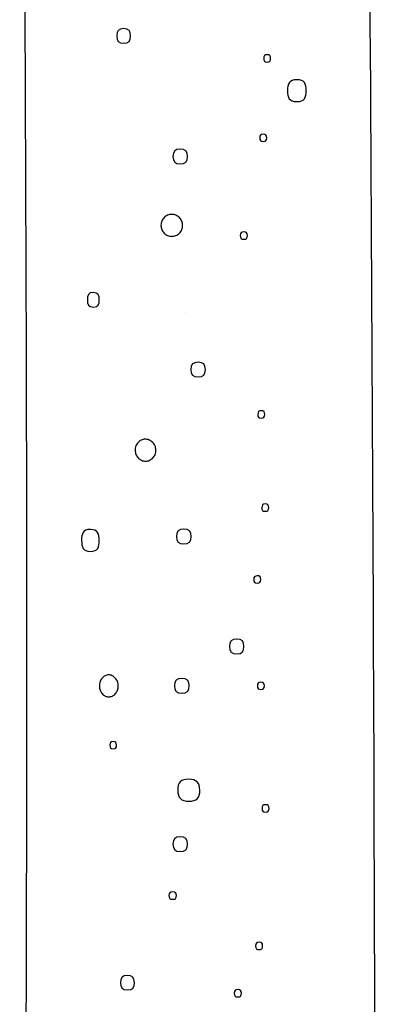
# Model space of a CAD drawing. Units: inches. Extents: x 81 to 103.4, y 106.9 to 159.2.
# Drawn here: x 93.5 to 95, y 147.2 to 151.2 of the extents above; entities that cross this region are included whole.
import ezdxf

# ---------------------------------------------------------------- set-up
doc = ezdxf.new("R2010")
doc.units = ezdxf.units.IN
doc.header["$MEASUREMENT"] = 0
doc.layers.add('Katalog', color=7, linetype='Continuous')

msp = doc.modelspace()

# ---------------------------------------------------------------- linework, layer by layer
at = {"layer": 'Katalog', "color": 7, "lineweight": 25, "true_color": 0xffffff}
msp.add_lwpolyline([(94.1751, 150.005), (94.1751, 150.005)], dxfattribs=at)
for points in [[(94.8724, 158.6942), (94.9181, 153.177), (94.9744, 147.6602), (94.9441, 142.1426)], [(93.5021, 142.1426), (93.5226, 145.9141), (93.5493, 149.6853), (93.4985, 153.4571)]]:
    msp.add_open_spline(points, degree=3, dxfattribs=at)
for points, knots in [([(93.9522, 151.1398), (93.9524, 151.1196), (93.9452, 151.1098), (93.9242, 151.1098), (93.9031, 151.1098), (93.8959, 151.1196), (93.8959, 151.1398), (93.8959, 151.1599), (93.903, 151.1698), (93.924, 151.1698), (93.945, 151.1698), (93.9522, 151.1599), (93.9522, 151.1398)], [0, 0, 0, 0, 1, 1, 1, 2, 2, 2, 3, 3, 3, 4, 4, 4, 4]), ([(94.5255, 151.0476), (94.5253, 151.0378), (94.5221, 151.0326), (94.5115, 151.0326), (94.501, 151.0326), (94.4976, 151.0376), (94.4976, 151.0476), (94.4976, 151.0578), (94.501, 151.0626), (94.5115, 151.0628), (94.5221, 151.0628), (94.5255, 151.0578), (94.5255, 151.0476)], [0, 0, 0, 0, 1, 1, 1, 2, 2, 2, 3, 3, 3, 4, 4, 4, 4]), ([(94.6709, 150.9153), (94.6709, 150.8876), (94.6642, 150.8699), (94.6328, 150.8704), (94.602, 150.8709), (94.5942, 150.8873), (94.5944, 150.9153), (94.5946, 150.9434), (94.6021, 150.96), (94.633, 150.9603), (94.6643, 150.9608), (94.6711, 150.9432), (94.6709, 150.9153)], [0, 0, 0, 0, 1, 1, 1, 2, 2, 2, 3, 3, 3, 4, 4, 4, 4]), ([(94.5095, 150.7222), (94.5095, 150.7122), (94.5059, 150.7073), (94.4954, 150.7073), (94.4848, 150.7073), (94.4812, 150.7122), (94.4812, 150.7222), (94.4812, 150.7324), (94.4848, 150.7372), (94.4954, 150.7372), (94.506, 150.7374), (94.5095, 150.7324), (94.5095, 150.7222)], [0, 0, 0, 0, 1, 1, 1, 2, 2, 2, 3, 3, 3, 4, 4, 4, 4]), ([(94.1858, 150.6454), (94.1858, 150.6242), (94.177, 150.6154), (94.1558, 150.6154), (94.1347, 150.6154), (94.1259, 150.6242), (94.1259, 150.6454), (94.1259, 150.6668), (94.1347, 150.6756), (94.1558, 150.6756), (94.177, 150.6756), (94.1858, 150.6668), (94.1858, 150.6454)], [0, 0, 0, 0, 1, 1, 1, 2, 2, 2, 3, 3, 3, 4, 4, 4, 4]), ([(94.1655, 150.3638), (94.1655, 150.3608), (94.1651, 150.3579), (94.1646, 150.355), (94.1641, 150.3521), (94.1632, 150.3493), (94.162, 150.3466), (94.1598, 150.341), (94.1565, 150.336), (94.1524, 150.3319), (94.1483, 150.3278), (94.1434, 150.3245), (94.1379, 150.3223), (94.1326, 150.32), (94.1267, 150.3188), (94.121, 150.3188), (94.1181, 150.3188), (94.1152, 150.319), (94.1124, 150.3197), (94.1095, 150.3202), (94.1067, 150.3211), (94.104, 150.3223), (94.0986, 150.3245), (94.0938, 150.3278), (94.0897, 150.3319), (94.0857, 150.3362), (94.0825, 150.3412), (94.0802, 150.3466), (94.078, 150.3521), (94.0768, 150.3579), (94.0768, 150.3638), (94.0768, 150.3667), (94.0771, 150.3696), (94.0776, 150.3726), (94.0782, 150.3755), (94.079, 150.3782), (94.08, 150.381), (94.0821, 150.3863), (94.0854, 150.3915), (94.0895, 150.3956), (94.0935, 150.3998), (94.0983, 150.4031), (94.1036, 150.4053), (94.109, 150.4077), (94.1148, 150.4087), (94.1205, 150.4087), (94.1235, 150.4087), (94.1264, 150.4086), (94.1293, 150.4079), (94.1321, 150.4074), (94.1348, 150.4065), (94.1376, 150.4053), (94.1431, 150.4031), (94.1479, 150.3998), (94.152, 150.3956), (94.1564, 150.3915), (94.1596, 150.3865), (94.1619, 150.381), (94.1641, 150.3757), (94.1653, 150.3696), (94.1655, 150.3638)], [0, 0, 0, 0, 1, 1, 1, 2, 2, 2, 3, 3, 3, 4, 4, 4, 5, 5, 5, 6, 6, 6, 7, 7, 7, 8, 8, 8, 9, 9, 9, 10, 10, 10, 11, 11, 11, 12, 12, 12, 13, 13, 13, 14, 14, 14, 15, 15, 15, 16, 16, 16, 17, 17, 17, 18, 18, 18, 19, 19, 19, 20, 20, 20, 20]), ([(94.4304, 150.3217), (94.4304, 150.3114), (94.4263, 150.3068), (94.4158, 150.3068), (94.4053, 150.3068), (94.4011, 150.3114), (94.4011, 150.3217), (94.4013, 150.3321), (94.4053, 150.3367), (94.4159, 150.3367), (94.4264, 150.3367), (94.4304, 150.3321), (94.4304, 150.3217)], [0, 0, 0, 0, 1, 1, 1, 2, 2, 2, 3, 3, 3, 4, 4, 4, 4]), ([(93.8241, 150.0591), (93.8242, 150.0411), (93.8205, 150.0291), (93.8, 150.0291), (93.7793, 150.0291), (93.7758, 150.0413), (93.7757, 150.0591), (93.7755, 150.077), (93.7788, 150.0894), (93.7996, 150.089), (93.8201, 150.0887), (93.8239, 150.077), (93.8241, 150.0591)], [0, 0, 0, 0, 1, 1, 1, 2, 2, 2, 3, 3, 3, 4, 4, 4, 4]), ([(94.2585, 149.7731), (94.2585, 149.7519), (94.2499, 149.7431), (94.2285, 149.7431), (94.2073, 149.7431), (94.1986, 149.7519), (94.1986, 149.7731), (94.1986, 149.7945), (94.2073, 149.8031), (94.2285, 149.8031), (94.2499, 149.8031), (94.2585, 149.7945), (94.2585, 149.7731)], [0, 0, 0, 0, 1, 1, 1, 2, 2, 2, 3, 3, 3, 4, 4, 4, 4]), ([(94.5016, 149.5895), (94.5014, 149.5795), (94.4978, 149.5745), (94.4873, 149.5745), (94.4767, 149.5745), (94.4731, 149.5793), (94.4731, 149.5895), (94.4731, 149.5997), (94.4769, 149.6045), (94.4874, 149.6045), (94.4979, 149.6046), (94.5016, 149.5997), (94.5016, 149.5895)], [0, 0, 0, 0, 1, 1, 1, 2, 2, 2, 3, 3, 3, 4, 4, 4, 4]), ([(94.0559, 149.4431), (94.0559, 149.4401), (94.0556, 149.4372), (94.0551, 149.4343), (94.0546, 149.4314), (94.0537, 149.4286), (94.0527, 149.4258), (94.0506, 149.4205), (94.0475, 149.4155), (94.0434, 149.4112), (94.0396, 149.4071), (94.0347, 149.4038), (94.0296, 149.4016), (94.0244, 149.3993), (94.0189, 149.3981), (94.0132, 149.3981), (94.0106, 149.3981), (94.0077, 149.3983), (94.0051, 149.399), (94.0024, 149.3995), (93.9996, 149.4004), (93.997, 149.4016), (93.992, 149.4038), (93.9874, 149.4071), (93.9834, 149.4112), (93.9794, 149.4155), (93.9763, 149.4205), (93.9743, 149.4258), (93.9722, 149.4314), (93.971, 149.4372), (93.971, 149.4431), (93.971, 149.446), (93.9712, 149.4489), (93.9717, 149.4519), (93.9722, 149.4548), (93.9729, 149.4575), (93.9739, 149.4603), (93.976, 149.4656), (93.9789, 149.4706), (93.9829, 149.4749), (93.9867, 149.4791), (93.9912, 149.4823), (93.9963, 149.4846), (94.0013, 149.4868), (94.0068, 149.488), (94.0125, 149.488), (94.0153, 149.488), (94.018, 149.4879), (94.0208, 149.4872), (94.0235, 149.4867), (94.0263, 149.4858), (94.0287, 149.4846), (94.0341, 149.4823), (94.0389, 149.4791), (94.0428, 149.4749), (94.047, 149.4706), (94.0501, 149.4656), (94.0523, 149.4603), (94.0546, 149.4548), (94.0558, 149.4489), (94.0559, 149.4431)], [0, 0, 0, 0, 1, 1, 1, 2, 2, 2, 3, 3, 3, 4, 4, 4, 5, 5, 5, 6, 6, 6, 7, 7, 7, 8, 8, 8, 9, 9, 9, 10, 10, 10, 11, 11, 11, 12, 12, 12, 13, 13, 13, 14, 14, 14, 15, 15, 15, 16, 16, 16, 17, 17, 17, 18, 18, 18, 19, 19, 19, 20, 20, 20, 20]), ([(94.5176, 149.2078), (94.5176, 149.1978), (94.514, 149.1928), (94.5034, 149.1928), (94.4929, 149.1928), (94.4893, 149.1976), (94.4895, 149.2078), (94.4895, 149.2178), (94.4931, 149.2228), (94.5036, 149.2228), (94.5141, 149.2229), (94.5177, 149.2179), (94.5176, 149.2078)], [0, 0, 0, 0, 1, 1, 1, 2, 2, 2, 3, 3, 3, 4, 4, 4, 4]), ([(93.8242, 149.0734), (93.8244, 149.0464), (93.8189, 149.0285), (93.7881, 149.0283), (93.7571, 149.0283), (93.7521, 149.0467), (93.7519, 149.0734), (93.7517, 149.1001), (93.7564, 149.1189), (93.7876, 149.1184), (93.8182, 149.1179), (93.8239, 149.1003), (93.8242, 149.0734)], [0, 0, 0, 0, 1, 1, 1, 2, 2, 2, 3, 3, 3, 4, 4, 4, 4]), ([(94.2005, 149.09), (94.2005, 149.0686), (94.1917, 149.0598), (94.1705, 149.0598), (94.1493, 149.0598), (94.1405, 149.0686), (94.1405, 149.09), (94.1405, 149.1111), (94.1493, 149.1199), (94.1705, 149.1199), (94.1917, 149.1199), (94.2005, 149.1111), (94.2005, 149.09)], [0, 0, 0, 0, 1, 1, 1, 2, 2, 2, 3, 3, 3, 4, 4, 4, 4]), ([(94.4852, 148.9136), (94.4852, 148.9034), (94.4814, 148.8987), (94.4709, 148.8986), (94.4604, 148.8986), (94.4564, 148.9034), (94.4566, 148.9136), (94.4566, 148.9239), (94.4606, 148.9285), (94.4711, 148.9287), (94.4816, 148.9287), (94.4854, 148.9239), (94.4852, 148.9136)], [0, 0, 0, 0, 1, 1, 1, 2, 2, 2, 3, 3, 3, 4, 4, 4, 4]), ([(94.4165, 148.6392), (94.4165, 148.6183), (94.408, 148.6092), (94.3868, 148.6092), (94.3656, 148.6092), (94.3574, 148.6181), (94.3574, 148.6392), (94.3575, 148.6602), (94.366, 148.6691), (94.387, 148.6691), (94.4082, 148.6693), (94.4166, 148.6602), (94.4165, 148.6392)], [0, 0, 0, 0, 1, 1, 1, 2, 2, 2, 3, 3, 3, 4, 4, 4, 4]), ([(93.9018, 148.4779), (93.9018, 148.475), (93.9016, 148.4719), (93.9011, 148.469), (93.9006, 148.466), (93.8999, 148.4633), (93.8988, 148.4605), (93.8969, 148.4552), (93.8942, 148.4502), (93.8904, 148.4459), (93.8869, 148.4419), (93.8826, 148.4385), (93.8778, 148.4362), (93.8733, 148.434), (93.8682, 148.4328), (93.8632, 148.4328), (93.8608, 148.4328), (93.8582, 148.4331), (93.8558, 148.4337), (93.8534, 148.4344), (93.8509, 148.4352), (93.8485, 148.4362), (93.8439, 148.4385), (93.8398, 148.4419), (93.8363, 148.4459), (93.8327, 148.4502), (93.8298, 148.4552), (93.8279, 148.4605), (93.826, 148.466), (93.8249, 148.4719), (93.8248, 148.4779), (93.8248, 148.4809), (93.8249, 148.4838), (93.8255, 148.4867), (93.826, 148.4896), (93.8267, 148.4926), (93.8275, 148.4953), (93.8294, 148.5007), (93.832, 148.5057), (93.8356, 148.5098), (93.8391, 148.5139), (93.8432, 148.5172), (93.8478, 148.5194), (93.8523, 148.5217), (93.8573, 148.5229), (93.8623, 148.5229), (93.8647, 148.5229), (93.8673, 148.5225), (93.8697, 148.522), (93.8723, 148.5215), (93.8747, 148.5207), (93.877, 148.5194), (93.8818, 148.5172), (93.8861, 148.5139), (93.8897, 148.5098), (93.8935, 148.5057), (93.8964, 148.5005), (93.8985, 148.4952), (93.9006, 148.4896), (93.9018, 148.4838), (93.9018, 148.4779)], [0, 0, 0, 0, 1, 1, 1, 2, 2, 2, 3, 3, 3, 4, 4, 4, 5, 5, 5, 6, 6, 6, 7, 7, 7, 8, 8, 8, 9, 9, 9, 10, 10, 10, 11, 11, 11, 12, 12, 12, 13, 13, 13, 14, 14, 14, 15, 15, 15, 16, 16, 16, 17, 17, 17, 18, 18, 18, 19, 19, 19, 20, 20, 20, 20]), ([(94.1924, 148.4779), (94.1924, 148.4567), (94.1836, 148.4478), (94.1624, 148.4478), (94.1412, 148.4478), (94.1324, 148.4567), (94.1324, 148.4779), (94.1324, 148.4991), (94.1412, 148.5079), (94.1624, 148.5079), (94.1836, 148.5079), (94.1924, 148.4991), (94.1924, 148.4779)], [0, 0, 0, 0, 1, 1, 1, 2, 2, 2, 3, 3, 3, 4, 4, 4, 4]), ([(94.5, 148.4779), (94.4998, 148.4678), (94.4962, 148.4629), (94.4857, 148.4629), (94.475, 148.4628), (94.4714, 148.4678), (94.4714, 148.4779), (94.4716, 148.4881), (94.4754, 148.4927), (94.4859, 148.4929), (94.4964, 148.4929), (94.5, 148.4881), (94.5, 148.4779)], [0, 0, 0, 0, 1, 1, 1, 2, 2, 2, 3, 3, 3, 4, 4, 4, 4]), ([(93.8947, 148.2349), (93.8947, 148.2251), (93.8916, 148.2197), (93.8813, 148.2197), (93.8708, 148.2197), (93.8678, 148.2251), (93.8677, 148.2349), (93.8677, 148.2445), (93.8706, 148.2499), (93.8811, 148.2499), (93.8914, 148.2497), (93.8945, 148.2445), (93.8947, 148.2349)], [0, 0, 0, 0, 1, 1, 1, 2, 2, 2, 3, 3, 3, 4, 4, 4, 4]), ([(94.2358, 148.0504), (94.2361, 148.0182), (94.2225, 148.0053), (94.1906, 148.0053), (94.1588, 148.0053), (94.1455, 148.0185), (94.1453, 148.0504), (94.145, 148.0823), (94.1582, 148.0955), (94.1903, 148.0954), (94.222, 148.095), (94.2356, 148.0823), (94.2358, 148.0504)], [0, 0, 0, 0, 1, 1, 1, 2, 2, 2, 3, 3, 3, 4, 4, 4, 4]), ([(94.519, 147.976), (94.5188, 147.966), (94.5152, 147.961), (94.5047, 147.961), (94.4941, 147.961), (94.4905, 147.9658), (94.4907, 147.976), (94.4909, 147.9861), (94.4945, 147.991), (94.5048, 147.991), (94.5155, 147.9911), (94.519, 147.9861), (94.519, 147.976)], [0, 0, 0, 0, 1, 1, 1, 2, 2, 2, 3, 3, 3, 4, 4, 4, 4]), ([(94.1858, 147.8294), (94.1858, 147.8082), (94.177, 147.7994), (94.1558, 147.7994), (94.1347, 147.7994), (94.1259, 147.8082), (94.1259, 147.8294), (94.1259, 147.8506), (94.1347, 147.8594), (94.1558, 147.8594), (94.177, 147.8594), (94.1858, 147.8506), (94.1858, 147.8294)], [0, 0, 0, 0, 1, 1, 1, 2, 2, 2, 3, 3, 3, 4, 4, 4, 4]), ([(94.1398, 147.6187), (94.1398, 147.608), (94.1352, 147.6037), (94.1245, 147.6037), (94.1138, 147.6037), (94.1092, 147.608), (94.1093, 147.6187), (94.1093, 147.6296), (94.114, 147.6337), (94.1245, 147.6337), (94.1352, 147.6337), (94.1398, 147.6296), (94.1398, 147.6187)], [0, 0, 0, 0, 1, 1, 1, 2, 2, 2, 3, 3, 3, 4, 4, 4, 4]), ([(94.4924, 147.4127), (94.4923, 147.4025), (94.4885, 147.3979), (94.478, 147.3977), (94.4674, 147.3977), (94.4637, 147.4025), (94.4638, 147.4127), (94.4638, 147.4229), (94.4678, 147.4277), (94.4781, 147.4277), (94.4888, 147.4279), (94.4924, 147.423), (94.4924, 147.4127)], [0, 0, 0, 0, 1, 1, 1, 2, 2, 2, 3, 3, 3, 4, 4, 4, 4]), ([(93.9677, 147.2623), (93.9679, 147.2422), (93.9605, 147.2324), (93.9395, 147.2324), (93.9185, 147.2324), (93.9114, 147.2422), (93.9112, 147.2623), (93.9111, 147.2827), (93.9183, 147.2925), (93.9393, 147.2923), (93.9603, 147.2923), (93.9677, 147.2827), (93.9677, 147.2623)], [0, 0, 0, 0, 1, 1, 1, 2, 2, 2, 3, 3, 3, 4, 4, 4, 4]), ([(94.4061, 147.2187), (94.406, 147.2084), (94.4018, 147.2038), (94.3913, 147.2038), (94.3808, 147.2038), (94.3765, 147.2082), (94.3767, 147.2187), (94.3767, 147.2293), (94.381, 147.2337), (94.3915, 147.2337), (94.402, 147.2337), (94.4061, 147.2293), (94.4061, 147.2187)], [0, 0, 0, 0, 1, 1, 1, 2, 2, 2, 3, 3, 3, 4, 4, 4, 4])]:
    msp.add_open_spline(points, degree=3, knots=knots, dxfattribs=at)

doc.saveas('drawing.dxf')
